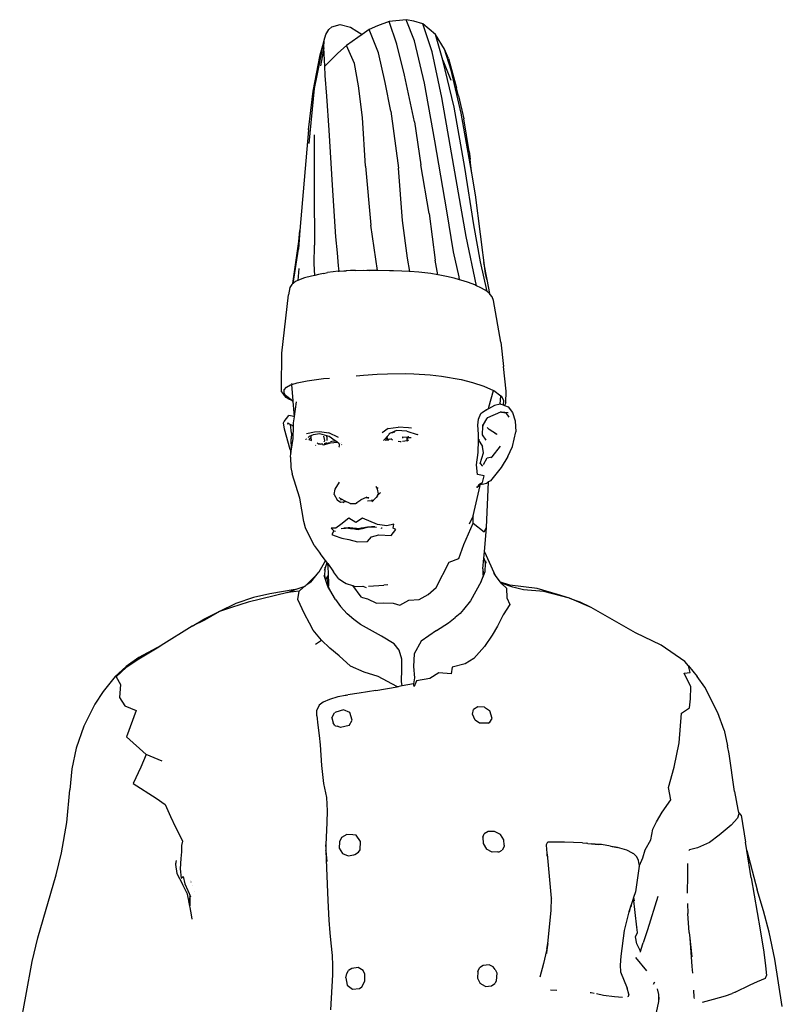
# Model space of a CAD drawing. Units: inches. Extents: x 36 to 135, y -74 to 46.
# Drawn here: x 111 to 133, y 18 to 46 of the extents above; entities that cross this region are included whole.
import ezdxf

# ---------------------------------------------------------------- set-up
doc = ezdxf.new("R2010")
doc.units = ezdxf.units.IN
doc.header["$MEASUREMENT"] = 0
doc.layers.add('Edges', color=7, linetype='Continuous')

# ---------------------------------------------------------------- blocks, each defined once
blk = doc.blocks.new('chefr')
at = {"layer": 'Edges'}
for p, q in [((98.362, 45.857), (98.026, 45.728)), ((98.849, 45.908), (98.362, 45.857)), ((98.585, 45.207), (98.362, 45.857)), ((99.083, 45.3), (98.849, 45.908)), ((99.067, 45.87), (98.849, 45.908)), ((99.329, 45.785), (99.067, 45.87)), ((96.544, 45.484), (96.627, 45.63)), ((96.627, 45.63), (96.71, 45.705)), ((96.71, 45.705), (96.951, 45.765)), ((96.951, 45.765), (97.247, 45.689)), ((97.247, 45.689), (97.431, 45.579)), ((97.431, 45.579), (97.585, 45.487)), ((97.788, 45.623), (97.585, 45.487)), ((98.026, 45.728), (97.788, 45.623)), ((98.049, 44.959), (97.788, 45.623)), ((99.597, 44.982), (99.329, 45.785)), ((99.689, 45.481), (99.329, 45.785)), ((96.475, 45.232), (96.492, 45.316)), ((96.488, 45.099), (96.492, 45.316)), ((96.492, 45.316), (96.544, 45.484)), ((97.456, 45.4), (97.134, 45.167)), ((97.585, 45.487), (97.456, 45.4)), ((99.375, 44.086), (99.083, 45.3)), ((99.9, 44.748), (99.689, 45.481)), ((99.953, 45.06), (99.689, 45.481)), ((96.383, 44.894), (96.475, 45.23)), ((96.488, 45.099), (96.385, 44.581)), ((96.424, 44.971), (96.475, 45.23)), ((96.475, 45.23), (96.475, 45.232)), ((96.517, 44.569), (96.488, 45.099)), ((97.134, 45.167), (96.886, 44.95)), ((97.361, 44.646), (97.134, 45.167)), ((98.802, 44.31), (98.585, 45.207)), ((99.877, 43.677), (99.597, 44.982)), ((100.144, 44.453), (99.953, 45.06)), ((100.066, 44.792), (99.953, 45.06)), ((96.181, 43.857), (96.383, 44.894)), ((96.28, 44.253), (96.423, 44.97)), ((96.423, 44.97), (96.383, 44.894)), ((96.424, 44.971), (96.423, 44.97)), ((96.886, 44.95), (96.517, 44.569)), ((98.25, 44.101), (98.049, 44.959)), ((100.228, 43.391), (99.9, 44.748)), ((99.9, 44.748), (100.131, 44.166)), ((100.066, 44.792), (100.297, 43.954)), ((96.526, 44.307), (96.517, 44.569)), ((97.483, 44.008), (97.361, 44.646)), ((100.43, 43.218), (100.144, 44.453)), ((96.218, 43.929), (96.28, 44.253)), ((96.569, 43.713), (96.526, 44.307)), ((99.088, 42.971), (98.802, 44.31)), ((96.045, 42.742), (96.181, 43.857)), ((96.066, 42.347), (96.218, 43.929)), ((97.597, 43.097), (97.483, 44.008)), ((98.405, 43.277), (98.25, 44.101)), ((99.674, 42.425), (99.375, 44.086)), ((100.355, 43.721), (100.297, 43.954)), ((96.637, 42.73), (96.569, 43.713)), ((100.347, 40.933), (99.877, 43.677)), ((100.355, 43.721), (100.509, 43.062)), ((100.535, 41.66), (100.228, 43.391)), ((97.682, 41.704), (97.597, 43.097)), ((98.405, 43.277), (98.624, 41.641)), ((100.731, 41.494), (100.43, 43.218)), ((100.656, 42.124), (100.509, 43.062)), ((96.045, 42.742), (95.797, 39.848)), ((96.732, 41.155), (96.637, 42.73)), ((99.088, 42.971), (99.272, 41.742)), ((96.206, 42.602), (96.203, 40.992)), ((100.019, 40.413), (99.674, 42.425)), ((100.656, 42.124), (100.683, 41.898)), ((100.705, 41.712), (100.683, 41.898)), ((97.682, 41.704), (97.836, 40.008)), ((98.741, 40.136), (98.624, 41.641)), ((99.507, 40.34), (99.272, 41.742)), ((100.791, 40.016), (100.535, 41.66)), ((100.731, 41.494), (100.705, 41.712)), ((100.839, 40.873), (100.731, 41.494)), ((96.832, 39.668), (96.732, 41.155)), ((96.203, 40.992), (96.211, 39.428)), ((100.567, 39.678), (100.347, 40.933)), ((101.131, 38.619), (100.839, 40.873)), ((99.507, 40.34), (99.681, 39)), ((100.211, 39.239), (100.019, 40.413)), ((98.021, 38.705), (97.836, 40.008)), ((98.89, 39.061), (98.741, 40.136)), ((100.986, 38.95), (100.791, 40.016)), ((95.797, 39.848), (95.752, 39.316)), ((95.766, 39.536), (95.797, 39.848)), ((96.88, 39.206), (96.832, 39.668)), ((100.87, 38.265), (100.567, 39.678)), ((95.596, 38.326), (95.766, 39.536)), ((96.208, 38.891), (96.211, 39.428)), ((95.599, 38.329), (95.752, 39.316)), ((96.909, 38.834), (96.88, 39.206)), ((98.954, 38.675), (98.89, 39.061)), ((100.366, 38.524), (100.211, 39.239)), ((95.765, 38.763), (95.734, 38.416)), ((96.226, 38.562), (96.208, 38.891)), ((96.92, 38.681), (96.909, 38.834)), ((99.757, 38.58), (99.681, 39)), ((101.171, 38.102), (100.986, 38.95)), ((101.07, 38.932), (101.162, 38.445)), ((95.933, 38.488), (95.803, 38.445)), ((96.129, 38.539), (95.933, 38.488)), ((96.226, 38.562), (96.129, 38.539)), ((96.334, 38.588), (96.226, 38.562)), ((96.478, 38.616), (96.334, 38.588)), ((96.478, 38.616), (96.588, 38.64)), ((96.752, 38.664), (96.588, 38.64)), ((96.892, 38.68), (96.752, 38.664)), ((96.892, 38.68), (96.92, 38.681)), ((96.92, 38.681), (97.121, 38.688)), ((97.093, 38.685), (97.062, 38.684)), ((97.121, 38.688), (97.093, 38.685)), ((97.248, 38.703), (97.121, 38.688)), ((97.393, 38.705), (97.248, 38.703)), ((97.393, 38.705), (97.628, 38.708)), ((97.628, 38.708), (97.809, 38.702)), ((97.809, 38.702), (97.719, 38.7)), ((98.021, 38.705), (97.809, 38.702)), ((98.023, 38.705), (98.021, 38.705)), ((98.374, 38.697), (98.023, 38.705)), ((98.489, 38.691), (98.374, 38.697)), ((98.727, 38.686), (98.489, 38.691)), ((98.93, 38.677), (98.727, 38.686)), ((98.954, 38.675), (98.93, 38.677)), ((99.209, 38.655), (98.954, 38.675)), ((99.556, 38.613), (99.209, 38.655)), ((99.757, 38.58), (99.556, 38.613)), ((99.814, 38.571), (99.757, 38.58)), ((100.002, 38.533), (99.814, 38.571)), ((100.225, 38.48), (100.002, 38.533)), ((100.381, 38.437), (100.225, 38.48)), ((100.381, 38.437), (100.366, 38.524)), ((101.162, 38.445), (101.131, 38.619)), ((95.51, 38.215), (95.465, 37.999)), ((95.562, 38.296), (95.51, 38.215)), ((95.596, 38.326), (95.562, 38.296)), ((95.599, 38.329), (95.596, 38.326)), ((95.596, 38.323), (95.596, 38.326)), ((95.622, 38.349), (95.599, 38.329)), ((95.599, 38.325), (95.599, 38.329)), ((95.672, 38.386), (95.622, 38.349)), ((95.69, 38.397), (95.672, 38.386)), ((95.734, 38.416), (95.69, 38.397)), ((95.803, 38.445), (95.734, 38.416)), ((100.489, 38.407), (100.381, 38.437)), ((100.641, 38.357), (100.489, 38.407)), ((100.819, 38.289), (100.641, 38.357)), ((100.87, 38.265), (100.819, 38.289)), ((100.997, 38.205), (100.87, 38.265)), ((101.114, 38.138), (100.997, 38.205)), ((101.162, 38.445), (101.238, 38.038)), ((95.276, 36.327), (95.465, 37.999)), ((101.161, 38.111), (101.114, 38.138)), ((101.171, 38.102), (101.161, 38.111)), ((101.238, 38.038), (101.171, 38.102)), ((101.26, 38.017), (101.238, 38.038)), ((101.314, 37.948), (101.26, 38.017)), ((101.358, 37.838), (101.314, 37.948)), ((101.57, 36.644), (101.358, 37.838)), ((101.57, 36.644), (101.648, 35.945)), ((95.265, 35.327), (95.276, 36.327)), ((101.717, 35.232), (101.648, 35.945)), ((97.412, 35.68), (97.627, 35.695)), ((97.627, 35.695), (98.02, 35.719)), ((98.02, 35.719), (98.311, 35.733)), ((98.311, 35.733), (98.843, 35.743)), ((98.843, 35.743), (99.064, 35.737)), ((99.064, 35.737), (99.538, 35.707)), ((99.538, 35.707), (99.859, 35.669)), ((99.859, 35.669), (100.424, 35.57)), ((95.407, 35.349), (95.531, 35.419)), ((95.531, 35.419), (95.568, 35.43)), ((95.567, 35.447), (95.566, 35.46)), ((95.568, 35.43), (95.717, 35.475)), ((95.604, 34.962), (95.568, 35.43)), ((95.717, 35.475), (96.008, 35.535)), ((96.008, 35.535), (96.478, 35.595)), ((96.478, 35.595), (96.649, 35.613)), ((100.424, 35.57), (100.751, 35.486)), ((100.751, 35.486), (101.075, 35.381)), ((101.075, 35.381), (101.352, 35.258)), ((95.272, 35.229), (95.265, 35.327)), ((95.313, 35.168), (95.272, 35.229)), ((95.35, 35.112), (95.313, 35.168)), ((95.34, 35.275), (95.407, 35.349)), ((95.34, 35.185), (95.34, 35.275)), ((95.382, 35.109), (95.34, 35.185)), ((95.405, 35.058), (95.35, 35.112)), ((95.544, 34.986), (95.382, 35.109)), ((101.227, 34.777), (101.352, 35.258)), ((101.352, 35.258), (101.366, 35.251)), ((101.366, 35.251), (101.57, 35.104)), ((101.552, 34.862), (101.57, 35.104)), ((101.57, 35.104), (101.586, 35.093)), ((101.586, 35.093), (101.645, 34.963)), ((101.708, 34.896), (101.717, 35.232)), ((95.477, 35.005), (95.405, 35.058)), ((95.563, 34.963), (95.477, 35.005)), ((95.604, 34.962), (95.544, 34.986)), ((95.563, 34.963), (95.583, 34.951)), ((95.606, 34.943), (95.583, 34.951)), ((95.606, 34.943), (95.604, 34.962)), ((95.64, 34.508), (95.606, 34.943)), ((95.64, 34.508), (95.695, 34.927)), ((101.389, 34.827), (101.214, 34.729)), ((101.552, 34.862), (101.389, 34.827)), ((101.568, 34.865), (101.552, 34.862)), ((101.568, 34.865), (101.637, 34.839)), ((101.645, 34.963), (101.637, 34.839)), ((101.637, 34.839), (101.676, 34.824)), ((101.708, 34.896), (101.676, 34.824)), ((101.676, 34.824), (101.781, 34.783)), ((95.343, 34.367), (95.474, 34.536)), ((95.625, 34.505), (95.474, 34.536)), ((100.928, 34.434), (100.993, 34.594)), ((100.993, 34.594), (101.041, 34.635)), ((101.041, 34.635), (101.116, 34.683)), ((101.116, 34.683), (101.153, 34.71)), ((101.151, 34.694), (101.116, 34.683)), ((101.132, 34.684), (101.116, 34.683)), ((101.167, 34.703), (101.151, 34.694)), ((101.153, 34.71), (101.167, 34.703)), ((101.153, 34.71), (101.171, 34.705)), ((101.171, 34.705), (101.167, 34.703)), ((101.214, 34.729), (101.171, 34.705)), ((101.194, 34.479), (101.57, 34.637)), ((101.214, 34.729), (101.227, 34.777)), ((101.59, 34.635), (101.57, 34.637)), ((101.59, 34.635), (101.712, 34.614)), ((101.781, 34.615), (101.59, 34.635)), ((101.712, 34.614), (101.8, 34.485)), ((101.781, 34.783), (101.906, 34.618)), ((101.906, 34.618), (101.981, 34.383)), ((95.325, 34.324), (95.343, 34.367)), ((95.351, 34.144), (95.325, 34.324)), ((95.432, 34.293), (95.471, 34.304)), ((95.438, 34.321), (95.459, 34.32)), ((95.438, 34.321), (95.471, 34.304)), ((95.46, 34.322), (95.459, 34.32)), ((95.46, 34.322), (95.462, 34.32)), ((95.471, 34.304), (95.485, 34.308)), ((95.471, 34.304), (95.523, 34.279)), ((95.522, 34.288), (95.523, 34.279)), ((95.523, 34.279), (95.613, 34.234)), ((95.551, 34.032), (95.523, 34.279)), ((95.6, 33.876), (95.613, 34.234)), ((95.613, 34.234), (95.616, 34.327)), ((95.616, 34.327), (95.638, 34.497)), ((95.638, 34.497), (95.625, 34.505)), ((95.638, 34.497), (95.64, 34.508)), ((100.906, 34.255), (100.928, 34.434)), ((100.928, 34.003), (100.906, 34.255)), ((101.043, 33.978), (101.048, 34.233)), ((101.055, 34.276), (101.048, 34.233)), ((101.055, 34.276), (101.048, 34.265)), ((101.048, 34.233), (101.048, 34.265)), ((101.16, 34.441), (101.055, 34.276)), ((101.194, 34.479), (101.16, 34.441)), ((101.181, 34.475), (101.16, 34.441)), ((101.981, 34.383), (101.995, 34.064)), ((95.514, 33.562), (95.351, 34.144)), ((95.551, 34.032), (95.55, 33.862)), ((95.986, 34.016), (96.214, 34.067)), ((96.111, 33.952), (96.08, 33.939)), ((96.181, 33.983), (96.111, 33.952)), ((96.111, 33.952), (96.113, 33.908)), ((96.365, 34.005), (96.181, 33.983)), ((96.214, 34.067), (96.364, 34.079)), ((96.364, 34.079), (96.632, 34.04)), ((96.572, 33.948), (96.365, 34.005)), ((96.516, 33.818), (96.482, 33.947)), ((96.574, 33.933), (96.572, 33.948)), ((96.633, 33.931), (96.572, 33.948)), ((96.903, 33.902), (96.632, 34.04)), ((98.332, 34.158), (98.157, 34.04)), ((98.39, 34.026), (98.301, 33.929)), ((98.332, 34.158), (98.618, 34.204)), ((98.39, 34.026), (98.347, 34.008)), ((98.445, 34.049), (98.39, 34.026)), ((98.508, 34.076), (98.445, 34.049)), ((98.445, 34.049), (98.446, 34.028)), ((98.508, 34.076), (98.49, 34.038)), ((98.585, 34.108), (98.508, 34.076)), ((98.525, 34.106), (98.525, 34.105)), ((98.872, 34.088), (98.585, 34.108)), ((98.916, 34.183), (98.618, 34.204)), ((98.872, 34.088), (99.168, 33.992)), ((98.998, 34.173), (98.916, 34.183)), ((99.191, 33.985), (99.168, 33.992)), ((100.927, 33.828), (100.928, 34.003)), ((101.142, 33.826), (101.043, 33.978)), ((101.233, 34.13), (101.174, 34.193)), ((101.439, 34), (101.233, 34.13)), ((101.392, 34.034), (101.439, 34)), ((101.44, 34.005), (101.439, 34)), ((101.439, 34), (101.447, 33.995)), ((101.906, 33.645), (101.995, 34.064)), ((95.556, 33.572), (95.55, 33.862)), ((95.556, 33.572), (95.6, 33.876)), ((95.955, 33.842), (95.954, 33.845)), ((95.966, 33.848), (95.965, 33.853)), ((95.981, 33.866), (95.981, 33.855)), ((95.987, 33.858), (95.995, 33.868)), ((95.996, 33.866), (95.987, 33.858)), ((96.066, 33.932), (96.035, 33.903)), ((96.103, 33.899), (96.049, 33.846)), ((96.049, 33.846), (96.115, 33.824)), ((96.08, 33.939), (96.066, 33.932)), ((96.114, 33.905), (96.119, 33.816)), ((96.119, 33.816), (96.126, 33.805)), ((96.243, 33.681), (96.25, 33.678)), ((96.256, 33.679), (96.25, 33.678)), ((96.288, 33.751), (96.347, 33.714)), ((96.381, 33.713), (96.346, 33.721)), ((96.381, 33.713), (96.362, 33.714)), ((96.381, 33.713), (96.408, 33.718)), ((96.408, 33.718), (96.451, 33.726)), ((96.46, 33.689), (96.446, 33.688)), ((96.46, 33.689), (96.501, 33.702)), ((96.49, 33.733), (96.547, 33.744)), ((96.496, 33.784), (96.516, 33.818)), ((96.504, 33.703), (96.51, 33.705)), ((96.51, 33.705), (96.674, 33.755)), ((96.547, 33.744), (96.55, 33.747)), ((96.547, 33.744), (96.55, 33.745)), ((96.55, 33.747), (96.56, 33.773)), ((96.55, 33.745), (96.654, 33.765)), ((96.576, 33.908), (96.574, 33.933)), ((96.579, 33.888), (96.576, 33.908)), ((96.577, 33.818), (96.584, 33.838)), ((96.58, 33.869), (96.579, 33.888)), ((96.584, 33.838), (96.58, 33.869)), ((96.813, 33.81), (96.633, 33.931)), ((96.709, 33.789), (96.672, 33.778)), ((96.674, 33.755), (96.869, 33.768)), ((96.82, 33.801), (96.709, 33.789)), ((96.82, 33.804), (96.813, 33.81)), ((96.82, 33.801), (96.82, 33.804)), ((96.824, 33.802), (96.82, 33.804)), ((96.824, 33.802), (96.82, 33.801)), ((96.869, 33.768), (96.824, 33.802)), ((96.919, 33.73), (96.869, 33.768)), ((96.938, 33.677), (96.916, 33.669)), ((96.927, 33.698), (96.917, 33.697)), ((96.918, 33.704), (96.928, 33.705)), ((96.923, 33.734), (96.919, 33.73)), ((96.919, 33.72), (96.932, 33.72)), ((96.928, 33.705), (96.927, 33.698)), ((96.927, 33.698), (96.944, 33.701)), ((96.931, 33.72), (96.928, 33.705)), ((96.928, 33.705), (96.941, 33.707)), ((96.987, 33.763), (96.987, 33.762)), ((96.988, 33.714), (96.994, 33.715)), ((96.988, 33.709), (96.995, 33.71)), ((96.991, 33.695), (96.989, 33.694)), ((96.996, 33.702), (96.991, 33.695)), ((98.233, 33.854), (98.201, 33.819)), ((98.243, 33.865), (98.233, 33.854)), ((98.235, 33.85), (98.233, 33.854)), ((98.301, 33.929), (98.243, 33.865)), ((98.282, 33.868), (98.243, 33.865)), ((98.249, 33.832), (98.351, 33.834)), ((98.282, 33.868), (98.317, 33.866)), ((98.317, 33.866), (98.301, 33.929)), ((98.317, 33.866), (98.383, 33.86)), ((98.429, 33.85), (98.383, 33.86)), ((98.412, 33.875), (98.41, 33.871)), ((98.41, 33.871), (98.454, 33.84)), ((98.454, 33.84), (98.459, 33.837)), ((98.672, 33.776), (98.618, 33.786)), ((98.706, 33.781), (98.672, 33.776)), ((98.873, 33.809), (98.741, 33.787)), ((98.753, 33.887), (98.757, 33.92)), ((98.757, 33.92), (98.884, 33.91)), ((98.856, 33.83), (98.877, 33.847)), ((98.867, 33.875), (98.884, 33.91)), ((98.873, 33.809), (98.912, 33.833)), ((98.877, 33.847), (98.902, 33.908)), ((98.884, 33.91), (98.902, 33.908)), ((98.902, 33.908), (98.916, 33.942)), ((98.902, 33.908), (98.989, 33.901)), ((100.915, 33.47), (100.927, 33.828)), ((100.927, 33.828), (100.947, 33.798)), ((100.947, 33.798), (100.946, 33.855)), ((100.947, 33.798), (101.016, 33.69)), ((101.016, 33.69), (101.039, 33.645)), ((95.514, 33.562), (95.539, 33.457)), ((95.523, 33.343), (95.539, 33.457)), ((95.539, 33.457), (95.556, 33.572)), ((96.922, 33.632), (96.913, 33.622)), ((96.914, 33.637), (96.929, 33.651)), ((100.868, 33.119), (100.915, 33.47)), ((100.971, 33.157), (101.069, 33.464)), ((101.069, 33.464), (101.039, 33.645)), ((101.321, 33.353), (101.553, 33.652)), ((101.768, 33.356), (101.906, 33.645)), ((95.523, 33.343), (95.534, 33.043)), ((100.897, 32.845), (100.868, 33.119)), ((100.971, 33.157), (101.038, 33.08)), ((101.066, 33.13), (101.178, 33.316)), ((101.178, 33.316), (101.321, 33.353)), ((101.297, 33.333), (101.286, 33.324)), ((101.297, 33.333), (101.296, 33.327)), ((101.298, 33.334), (101.297, 33.333)), ((101.768, 33.356), (101.581, 33.041)), ((95.534, 33.043), (95.576, 32.863)), ((95.797, 32.16), (95.576, 32.863)), ((101.088, 32.8), (100.897, 32.845)), ((101.581, 33.041), (101.271, 32.662)), ((96.805, 32.42), (96.936, 32.619)), ((100.94, 32.538), (100.882, 32.468)), ((100.93, 32.548), (100.964, 32.569)), ((100.94, 32.538), (100.93, 32.548)), ((101.029, 32.562), (100.94, 32.538)), ((100.964, 32.569), (101.038, 32.616)), ((100.964, 32.569), (100.978, 32.568)), ((101.029, 32.562), (101.165, 32.595)), ((101.038, 32.616), (101.088, 32.8)), ((101.157, 31.314), (101.216, 32.627)), ((101.216, 32.627), (101.165, 32.595)), ((101.271, 32.662), (101.216, 32.627)), ((96.777, 32.264), (96.805, 32.42)), ((96.777, 32.264), (96.865, 32.114)), ((98.02, 32.445), (97.983, 32.492)), ((97.983, 32.492), (97.985, 32.479)), ((98.043, 32.445), (98.019, 32.444)), ((98.025, 32.42), (98.02, 32.445)), ((98.025, 32.42), (98.038, 32.422)), ((98.026, 32.416), (98.025, 32.42)), ((98.03, 32.417), (98.026, 32.416)), ((98.056, 32.29), (98.026, 32.416)), ((98.029, 32.234), (98.044, 32.262)), ((98.047, 32.253), (98.029, 32.234)), ((98.037, 32.418), (98.03, 32.417)), ((98.044, 32.262), (98.056, 32.29)), ((98.047, 32.253), (98.044, 32.262)), ((98.096, 32.303), (98.047, 32.253)), ((98.096, 32.303), (98.092, 32.303)), ((98.111, 32.319), (98.096, 32.303)), ((100.771, 31.656), (100.975, 32.521)), ((100.975, 32.521), (100.882, 32.468)), ((100.882, 32.468), (100.895, 32.502)), ((95.91, 31.491), (95.797, 32.16)), ((96.865, 32.114), (96.96, 32.043)), ((96.995, 32.137), (96.928, 32.175)), ((96.975, 32.117), (96.958, 32.101)), ((96.96, 32.043), (97.029, 32.053)), ((96.98, 32.122), (96.975, 32.117)), ((96.975, 32.117), (96.979, 32.111)), ((96.995, 32.137), (96.98, 32.122)), ((96.986, 32.114), (96.98, 32.122)), ((96.983, 32.113), (96.98, 32.122)), ((97.098, 32.079), (96.995, 32.137)), ((97.029, 32.053), (97.108, 32.064)), ((97.029, 32.053), (97.056, 32.026)), ((97.236, 32.007), (97.098, 32.079)), ((97.236, 32.007), (97.391, 32.01)), ((97.391, 32.01), (97.438, 32.033)), ((97.425, 32.033), (97.438, 32.033)), ((97.438, 32.033), (97.452, 32.051)), ((97.455, 32.051), (97.438, 32.033)), ((97.455, 32.051), (97.456, 32.053)), ((97.456, 32.053), (97.545, 32.112)), ((97.699, 32.185), (97.545, 32.112)), ((97.721, 32.196), (97.699, 32.185)), ((97.699, 32.185), (97.746, 32.173)), ((97.746, 32.173), (97.742, 32.159)), ((97.742, 32.083), (97.846, 32.094)), ((97.75, 32.188), (97.746, 32.173)), ((97.746, 32.173), (97.776, 32.166)), ((97.776, 32.166), (97.77, 32.182)), ((97.906, 32.103), (97.846, 32.094)), ((97.866, 32.065), (97.906, 32.103)), ((97.906, 32.103), (97.963, 32.159)), ((98.024, 32.223), (97.963, 32.159)), ((97.976, 32.177), (97.982, 32.185)), ((98.028, 32.232), (97.982, 32.185)), ((98.024, 32.223), (98.028, 32.232)), ((98.028, 32.232), (98.029, 32.234)), ((95.955, 31.307), (95.91, 31.491)), ((96.971, 31.405), (96.831, 31.299)), ((97.206, 31.587), (96.971, 31.405)), ((97.403, 31.461), (97.206, 31.587)), ((97.593, 31.59), (97.403, 31.461)), ((98.029, 31.4), (97.593, 31.59)), ((98.297, 31.369), (98.029, 31.4)), ((98.491, 31.415), (98.297, 31.369)), ((98.477, 31.297), (98.491, 31.415)), ((100.505, 30.828), (100.77, 31.439)), ((100.771, 31.656), (100.657, 31.411)), ((100.77, 31.439), (100.771, 31.656)), ((100.77, 31.439), (101.089, 31.193)), ((96.207, 30.801), (95.955, 31.307)), ((96.696, 31.299), (96.775, 31.22)), ((96.831, 31.299), (96.696, 31.299)), ((96.775, 31.22), (96.714, 31.117)), ((96.714, 31.117), (96.776, 31.093)), ((96.775, 31.22), (96.823, 31.217)), ((96.985, 31.292), (97.09, 31.303)), ((97.064, 31.291), (97.051, 31.294)), ((97.068, 31.293), (97.064, 31.291)), ((97.064, 31.291), (97.067, 31.291)), ((97.067, 31.291), (97.068, 31.293)), ((97.072, 31.295), (97.068, 31.293)), ((97.072, 31.295), (97.09, 31.303)), ((97.094, 31.296), (97.072, 31.295)), ((97.091, 31.304), (97.09, 31.303)), ((97.091, 31.304), (97.097, 31.304)), ((97.094, 31.296), (97.092, 31.291)), ((97.097, 31.304), (97.094, 31.296)), ((97.1, 31.296), (97.094, 31.296)), ((97.097, 31.304), (97.184, 31.314)), ((97.098, 31.291), (97.1, 31.296)), ((97.189, 31.301), (97.1, 31.296)), ((97.1, 31.296), (97.102, 31.3)), ((97.184, 31.314), (97.204, 31.316)), ((97.184, 31.314), (97.212, 31.298)), ((97.189, 31.301), (97.212, 31.298)), ((97.204, 31.316), (97.231, 31.319)), ((97.219, 31.303), (97.204, 31.316)), ((97.212, 31.298), (97.247, 31.294)), ((97.231, 31.319), (97.305, 31.309)), ((97.247, 31.294), (97.264, 31.295)), ((97.247, 31.294), (97.266, 31.292)), ((97.264, 31.295), (97.286, 31.296)), ((97.266, 31.292), (97.264, 31.295)), ((97.266, 31.292), (97.285, 31.29)), ((97.285, 31.29), (97.286, 31.296)), ((97.285, 31.29), (97.291, 31.289)), ((97.286, 31.296), (97.292, 31.296)), ((97.291, 31.289), (97.292, 31.296)), ((97.291, 31.289), (97.368, 31.28)), ((97.292, 31.296), (97.308, 31.296)), ((97.308, 31.296), (97.305, 31.309)), ((97.305, 31.309), (97.31, 31.308)), ((97.31, 31.308), (97.308, 31.296)), ((97.31, 31.308), (97.317, 31.307)), ((97.317, 31.307), (97.32, 31.293)), ((97.317, 31.307), (97.405, 31.296)), ((97.32, 31.293), (97.368, 31.28)), ((97.368, 31.28), (97.407, 31.275)), ((97.407, 31.275), (97.405, 31.296)), ((97.405, 31.296), (97.414, 31.294)), ((97.407, 31.275), (97.413, 31.274)), ((97.414, 31.294), (97.413, 31.274)), ((97.413, 31.274), (97.425, 31.273)), ((97.414, 31.294), (97.425, 31.273)), ((97.42, 31.294), (97.414, 31.294)), ((97.42, 31.294), (97.421, 31.29)), ((97.42, 31.294), (97.471, 31.287)), ((97.421, 31.29), (97.425, 31.273)), ((97.433, 31.272), (97.421, 31.29)), ((97.425, 31.273), (97.433, 31.272)), ((97.433, 31.272), (97.437, 31.271)), ((97.437, 31.271), (97.56, 31.293)), ((97.437, 31.271), (97.491, 31.265)), ((97.471, 31.287), (97.557, 31.305)), ((97.592, 31.289), (97.491, 31.265)), ((97.56, 31.293), (97.557, 31.305)), ((97.557, 31.305), (97.56, 31.305)), ((97.56, 31.305), (97.571, 31.308)), ((97.56, 31.305), (97.56, 31.293)), ((97.571, 31.308), (97.735, 31.342)), ((97.571, 31.308), (97.575, 31.288)), ((97.575, 31.288), (97.592, 31.289)), ((97.592, 31.289), (97.74, 31.324)), ((97.592, 31.289), (97.592, 31.29)), ((97.746, 31.332), (97.735, 31.342)), ((97.735, 31.342), (97.834, 31.34)), ((97.835, 31.331), (97.74, 31.324)), ((97.834, 31.34), (97.835, 31.331)), ((97.834, 31.34), (97.836, 31.34)), ((97.836, 31.331), (97.835, 31.331)), ((97.836, 31.34), (97.836, 31.331)), ((97.836, 31.34), (97.838, 31.34)), ((97.839, 31.331), (97.836, 31.331)), ((97.838, 31.34), (97.839, 31.331)), ((97.838, 31.34), (97.935, 31.339)), ((97.857, 31.333), (97.839, 31.331)), ((97.949, 31.337), (97.857, 31.333)), ((97.935, 31.339), (97.949, 31.337)), ((97.949, 31.337), (97.994, 31.329)), ((98.123, 31.308), (98.154, 31.303)), ((98.16, 31.303), (98.154, 31.303)), ((98.413, 31.086), (98.549, 31.259)), ((98.549, 31.259), (98.477, 31.297)), ((101.089, 31.193), (101.157, 31.314)), ((101.094, 30.621), (101.157, 31.314)), ((96.776, 31.093), (97.001, 31.013)), ((97.001, 31.013), (97.205, 30.971)), ((97.205, 30.971), (97.447, 30.903)), ((97.447, 30.903), (97.74, 30.915)), ((97.74, 30.915), (97.857, 31.047)), ((97.857, 31.047), (98.064, 31.108)), ((98.064, 31.108), (98.413, 31.086)), ((96.207, 30.801), (96.382, 30.57)), ((96.535, 30.37), (96.382, 30.57)), ((100.36, 30.429), (100.505, 30.828)), ((101.078, 30.434), (101.094, 30.621)), ((101.094, 30.621), (101.365, 30.022)), ((96.535, 30.37), (96.344, 30.038)), ((96.512, 30.116), (96.581, 30.309)), ((96.581, 30.309), (96.535, 30.37)), ((96.592, 30.295), (96.581, 30.309)), ((96.592, 30.295), (96.606, 30.028)), ((96.599, 30.286), (96.592, 30.295)), ((96.599, 30.286), (96.757, 30.049)), ((99.709, 29.596), (100.086, 30.319)), ((100.086, 30.319), (100.36, 30.429)), ((101.051, 30.135), (101.078, 30.434)), ((101.078, 30.434), (101.13, 30.285)), ((101.116, 30.058), (101.13, 30.285)), ((101.13, 30.285), (101.135, 30.364)), ((101.147, 30.301), (101.135, 30.364)), ((96.295, 29.978), (96.344, 30.038)), ((96.344, 30.038), (96.356, 30.054)), ((96.505, 30.097), (96.512, 30.116)), ((96.512, 30.116), (96.507, 29.938)), ((96.514, 30.181), (96.512, 30.116)), ((96.606, 30.028), (96.609, 29.928)), ((96.906, 29.855), (96.757, 30.049)), ((101.05, 30.108), (101.048, 29.974)), ((101.051, 30.135), (101.05, 30.108)), ((101.05, 30.108), (101.064, 30.027)), ((101.064, 30.027), (101.084, 29.977)), ((101.084, 29.977), (101.116, 30.058)), ((101.436, 29.913), (101.365, 30.022)), ((101.365, 30.022), (101.378, 29.994)), ((101.436, 29.913), (101.378, 29.994)), ((95.981, 29.663), (96.295, 29.978)), ((96.108, 29.748), (95.981, 29.663)), ((96.108, 29.748), (96.295, 29.978)), ((96.54, 29.794), (96.489, 29.938)), ((96.507, 29.938), (96.534, 29.818)), ((96.534, 29.818), (96.609, 29.928)), ((96.534, 29.818), (96.535, 29.816)), ((96.535, 29.816), (96.578, 29.864)), ((96.535, 29.816), (96.54, 29.794)), ((96.581, 29.678), (96.54, 29.794)), ((96.569, 29.847), (96.578, 29.864)), ((96.578, 29.864), (96.609, 29.924)), ((96.581, 29.678), (96.599, 29.746)), ((96.592, 29.656), (96.599, 29.746)), ((96.599, 29.746), (96.61, 29.891)), ((96.599, 29.746), (96.613, 29.8)), ((96.609, 29.705), (96.6, 29.637)), ((96.609, 29.928), (96.609, 29.924)), ((96.609, 29.924), (96.61, 29.891)), ((96.614, 29.746), (96.609, 29.705)), ((96.609, 29.705), (96.615, 29.705)), ((96.61, 29.891), (96.613, 29.8)), ((96.613, 29.8), (96.614, 29.746)), ((96.614, 29.746), (96.615, 29.705)), ((96.615, 29.705), (96.617, 29.634)), ((96.906, 29.855), (97.033, 29.768)), ((97.033, 29.768), (97.127, 29.714)), ((97.127, 29.714), (97.31, 29.652)), ((101.003, 29.767), (100.692, 29.214)), ((101.003, 29.767), (101.057, 29.906)), ((101.048, 29.974), (101.057, 29.906)), ((101.057, 29.906), (101.084, 29.977)), ((101.555, 29.749), (101.436, 29.913)), ((101.824, 29.665), (101.555, 29.749)), ((101.574, 29.721), (101.555, 29.749)), ((101.911, 29.607), (101.574, 29.721)), ((101.593, 29.696), (101.574, 29.721)), ((95.448, 29.455), (94.307, 29.17)), ((95.665, 29.535), (94.931, 29.409)), ((95.448, 29.455), (95.665, 29.535)), ((95.771, 29.491), (95.448, 29.455)), ((95.665, 29.535), (95.943, 29.637)), ((95.735, 29.251), (95.771, 29.491)), ((95.771, 29.491), (95.886, 29.598)), ((95.943, 29.637), (95.886, 29.598)), ((95.981, 29.663), (95.943, 29.637)), ((96.582, 29.677), (96.581, 29.678)), ((96.582, 29.677), (96.592, 29.656)), ((96.591, 29.65), (96.582, 29.677)), ((96.591, 29.65), (96.592, 29.656)), ((96.599, 29.628), (96.591, 29.65)), ((96.592, 29.656), (96.6, 29.637)), ((96.6, 29.637), (96.599, 29.628)), ((96.608, 29.602), (96.599, 29.628)), ((96.6, 29.637), (96.653, 29.526)), ((96.653, 29.526), (96.608, 29.602)), ((96.816, 29.246), (96.653, 29.526)), ((97.31, 29.652), (97.544, 29.327)), ((97.31, 29.652), (97.379, 29.628)), ((97.379, 29.628), (97.606, 29.629)), ((97.606, 29.629), (97.695, 29.595)), ((97.767, 29.636), (98.207, 29.661)), ((98.325, 29.669), (98.207, 29.661)), ((99.481, 29.389), (99.709, 29.596)), ((101.593, 29.696), (101.731, 29.575)), ((101.598, 29.689), (101.593, 29.696)), ((101.731, 29.575), (101.74, 29.301)), ((102.606, 29.569), (101.824, 29.665)), ((102.214, 29.525), (101.911, 29.607)), ((102.803, 29.478), (102.214, 29.525)), ((103.197, 29.392), (102.606, 29.569)), ((103.54, 29.286), (102.803, 29.478)), ((94.307, 29.17), (93.832, 29.024)), ((94.468, 29.303), (93.956, 29.133)), ((94.931, 29.409), (94.468, 29.303)), ((95.929, 28.834), (95.735, 29.251)), ((96.816, 29.246), (96.964, 29.047)), ((97.544, 29.327), (97.592, 29.309)), ((97.592, 29.309), (97.742, 29.265)), ((97.742, 29.265), (97.997, 29.143)), ((97.997, 29.143), (98.208, 29.153)), ((98.208, 29.153), (98.478, 29.141)), ((98.478, 29.141), (98.662, 29.083)), ((98.662, 29.083), (98.928, 29.231)), ((98.928, 29.231), (99.223, 29.247)), ((99.223, 29.247), (99.481, 29.389)), ((100.692, 29.214), (100.497, 28.965)), ((101.74, 29.301), (101.824, 29.108)), ((103.54, 29.286), (103.197, 29.392)), ((104.163, 29.022), (103.54, 29.286)), ((103.54, 29.286), (103.827, 29.183)), ((104.163, 29.022), (103.827, 29.183)), ((93.483, 28.902), (93.004, 28.67)), ((93.483, 28.902), (93.054, 28.655)), ((93.956, 29.133), (93.483, 28.902)), ((93.832, 29.024), (93.483, 28.902)), ((97.158, 28.836), (96.964, 29.047)), ((100.497, 28.965), (100.401, 28.843)), ((101.824, 29.108), (101.634, 28.806)), ((105.43, 28.292), (104.163, 29.022)), ((92.705, 28.487), (93.004, 28.67)), ((93.054, 28.655), (92.705, 28.487)), ((96.068, 28.574), (95.929, 28.834)), ((96.178, 28.369), (96.068, 28.574)), ((97.343, 28.675), (97.158, 28.836)), ((97.54, 28.53), (97.343, 28.675)), ((99.722, 28.356), (100.062, 28.58)), ((100.062, 28.58), (100.255, 28.732)), ((100.401, 28.843), (100.255, 28.732)), ((101.634, 28.806), (101.472, 28.48)), ((92.705, 28.487), (91.815, 27.928)), ((96.412, 28.082), (96.178, 28.369)), ((98.136, 28.193), (97.54, 28.53)), ((99.722, 28.356), (99.278, 28.048)), ((101.472, 28.48), (101.315, 28.227)), ((106.175, 27.934), (105.43, 28.292)), ((96.248, 27.963), (96.412, 28.082)), ((96.652, 27.855), (96.412, 28.082)), ((98.502, 27.972), (98.136, 28.193)), ((99.278, 28.048), (99.075, 27.691)), ((101.315, 28.227), (101.1, 27.896)), ((91.815, 27.928), (91.172, 27.588)), ((91.745, 27.884), (91.172, 27.532)), ((91.815, 27.928), (91.745, 27.884)), ((96.926, 27.635), (96.652, 27.855)), ((98.651, 27.796), (98.502, 27.972)), ((98.726, 27.54), (98.651, 27.796)), ((101.1, 27.896), (100.796, 27.559)), ((106.852, 27.467), (106.175, 27.934)), ((91.172, 27.588), (90.809, 27.323)), ((91.172, 27.532), (90.81, 27.299)), ((97.248, 27.338), (96.926, 27.635)), ((98.725, 27.253), (98.726, 27.54)), ((99.075, 27.691), (99.063, 27.329)), ((100.796, 27.559), (100.546, 27.399)), ((106.957, 27.34), (106.852, 27.467)), ((90.809, 27.323), (90.489, 27.034)), ((90.81, 27.299), (90.521, 27.03)), ((97.643, 27.163), (97.248, 27.338)), ((98.041, 27.04), (97.643, 27.163)), ((98.715, 26.894), (98.725, 27.253)), ((99.063, 27.329), (99.085, 27.003)), ((100.174, 27.305), (100.138, 27.115)), ((100.546, 27.399), (100.174, 27.305)), ((107, 27.152), (106.957, 27.34)), ((106.957, 27.34), (107.201, 27.035)), ((90.489, 27.034), (90.15, 26.61)), ((90.489, 27.034), (90.521, 27.03)), ((90.521, 27.03), (90.647, 26.811)), ((98.578, 26.75), (98.041, 27.04)), ((98.729, 26.767), (98.715, 26.894)), ((99.085, 27.003), (99.055, 26.831)), ((99.144, 26.917), (99.08, 26.753)), ((99.524, 26.98), (99.144, 26.917)), ((99.786, 27.143), (99.524, 26.98)), ((100.138, 27.115), (99.786, 27.143)), ((106.83, 27.129), (107, 27.152)), ((107.022, 26.738), (106.83, 27.129)), ((107.428, 26.733), (107.201, 27.035)), ((90.15, 26.61), (89.91, 26.245)), ((90.647, 26.811), (90.617, 26.435)), ((97.976, 26.633), (97.502, 26.558)), ((97.976, 26.633), (98.594, 26.741)), ((98.603, 26.742), (98.578, 26.75)), ((98.603, 26.742), (98.594, 26.741)), ((98.729, 26.767), (98.603, 26.742)), ((98.628, 26.734), (98.609, 26.741)), ((99.055, 26.831), (98.729, 26.767)), ((99.08, 26.753), (99.055, 26.831)), ((107.018, 26.397), (107.022, 26.738)), ((107.801, 25.998), (107.428, 26.733)), ((90.617, 26.435), (90.771, 26.194)), ((96.643, 26.379), (96.461, 26.301)), ((96.887, 26.449), (96.643, 26.379)), ((97.102, 26.495), (96.887, 26.449)), ((97.113, 26.497), (97.102, 26.495)), ((97.121, 26.499), (97.113, 26.497)), ((97.121, 26.499), (97.175, 26.51)), ((97.502, 26.558), (97.175, 26.51)), ((106.989, 26.133), (107.018, 26.397)), ((89.91, 26.245), (89.587, 25.615)), ((90.771, 26.194), (91.095, 26.058)), ((91.095, 26.058), (90.814, 25.308)), ((96.278, 25.907), (96.284, 26.069)), ((96.345, 26.216), (96.284, 26.069)), ((96.461, 26.301), (96.345, 26.216)), ((96.43, 26.273), (96.345, 26.216)), ((97.051, 26.083), (96.832, 26.014)), ((97.228, 26.006), (97.051, 26.083)), ((100.758, 25.956), (100.781, 26.086)), ((100.908, 26.167), (100.781, 26.086)), ((101.096, 26.157), (100.908, 26.167)), ((101.096, 26.157), (101.243, 26.058)), ((101.25, 26.049), (101.243, 26.058)), ((101.316, 25.833), (101.25, 26.049)), ((106.758, 25.981), (106.989, 26.133)), ((96.278, 25.907), (96.309, 25.635)), ((96.718, 25.847), (96.787, 25.994)), ((96.718, 25.847), (96.756, 25.703)), ((96.832, 26.014), (96.787, 25.994)), ((97.216, 25.631), (97.294, 25.785)), ((97.294, 25.785), (97.228, 26.006)), ((100.832, 25.782), (100.758, 25.956)), ((100.959, 25.701), (100.832, 25.782)), ((101.256, 25.729), (101.316, 25.833)), ((106.687, 25.134), (106.758, 25.981)), ((107.981, 25.496), (107.801, 25.998)), ((89.587, 25.615), (89.368, 24.977)), ((96.309, 25.635), (96.35, 25.346)), ((96.803, 25.632), (96.756, 25.703)), ((96.803, 25.632), (96.822, 25.622)), ((96.822, 25.622), (96.872, 25.607)), ((96.96, 25.575), (96.872, 25.607)), ((96.872, 25.607), (96.96, 25.581)), ((97.216, 25.631), (96.96, 25.575)), ((101.2, 25.694), (100.959, 25.701)), ((101.2, 25.694), (101.256, 25.729)), ((107.981, 25.496), (108.076, 25.042)), ((90.814, 25.308), (91.384, 24.798)), ((96.35, 25.346), (96.375, 25.076)), ((89.368, 24.977), (89.25, 24.381)), ((96.375, 25.076), (96.421, 24.482)), ((106.542, 24.431), (106.687, 25.134)), ((108.123, 24.812), (108.076, 25.042)), ((91.384, 24.798), (91.224, 24.437)), ((91.838, 24.609), (91.384, 24.798)), ((108.28, 23.73), (108.123, 24.812)), ((89.25, 24.381), (89.186, 23.78)), ((91.224, 24.437), (91.007, 23.965)), ((96.421, 24.482), (96.475, 23.962)), ((106.381, 23.849), (106.542, 24.431)), ((89.099, 22.839), (89.186, 23.78)), ((91.007, 23.965), (91.666, 23.539)), ((96.475, 23.962), (96.56, 23.559)), ((106.448, 23.497), (106.381, 23.849)), ((91.666, 23.539), (91.928, 23.357)), ((96.56, 23.559), (96.582, 23.182)), ((106.199, 23.138), (106.448, 23.497)), ((108.28, 23.73), (108.372, 23.212)), ((91.928, 23.357), (92.081, 23.016)), ((108.372, 23.212), (108.398, 23.088)), ((92.081, 23.016), (92.227, 22.709)), ((96.582, 23.182), (96.569, 22.846)), ((106.041, 22.861), (106.199, 23.138)), ((108.362, 22.97), (108.18, 22.762)), ((108.398, 23.088), (108.362, 22.97)), ((108.406, 23.11), (108.398, 23.088)), ((108.423, 23.11), (108.406, 23.11)), ((108.469, 23.054), (108.423, 23.11)), ((108.469, 23.054), (108.597, 22.281)), ((88.951, 21.973), (89.099, 22.839)), ((92.227, 22.709), (92.354, 22.454)), ((96.569, 22.846), (96.54, 22.199)), ((105.879, 22.341), (105.933, 22.654)), ((105.933, 22.654), (106.041, 22.861)), ((108.18, 22.762), (107.837, 22.48)), ((92.354, 22.454), (92.426, 22.311)), ((96.995, 22.412), (96.932, 22.292)), ((97.14, 22.498), (96.995, 22.412)), ((97.315, 22.493), (97.14, 22.498)), ((97.415, 22.476), (97.315, 22.493)), ((97.538, 22.295), (97.415, 22.476)), ((101.047, 22.419), (101.088, 22.515)), ((101.047, 22.419), (101.059, 22.237)), ((101.2, 22.58), (101.088, 22.515)), ((101.382, 22.582), (101.2, 22.58)), ((101.555, 22.497), (101.382, 22.582)), ((101.654, 22.342), (101.555, 22.497)), ((107.837, 22.48), (107.561, 22.264)), ((92.399, 22.182), (92.393, 22)), ((92.426, 22.311), (92.399, 22.182)), ((96.54, 22.199), (96.545, 22.036)), ((96.546, 22.1), (96.54, 22.199)), ((96.932, 22.292), (96.925, 22.103)), ((96.925, 22.103), (97.019, 21.951)), ((97.528, 22.055), (97.538, 22.295)), ((101.059, 22.237), (101.158, 22.078)), ((101.32, 21.989), (101.158, 22.078)), ((101.661, 22.15), (101.61, 22.045)), ((101.66, 22.189), (101.654, 22.342)), ((101.66, 22.189), (101.661, 22.15)), ((102.896, 22.263), (102.87, 22.201)), ((102.87, 22.201), (102.88, 22.071)), ((102.88, 22.071), (102.901, 21.872)), ((102.913, 22.279), (102.896, 22.263)), ((103.397, 22.282), (102.913, 22.279)), ((103.913, 22.255), (103.397, 22.282)), ((103.913, 22.255), (104.033, 22.246)), ((104.061, 22.242), (104.033, 22.246)), ((104.061, 22.242), (104.384, 22.212)), ((104.384, 22.212), (104.169, 22.226)), ((104.386, 22.211), (104.384, 22.212)), ((104.455, 22.207), (104.386, 22.211)), ((104.712, 22.162), (104.455, 22.207)), ((104.712, 22.162), (104.916, 22.122)), ((104.916, 22.122), (104.733, 22.155)), ((105.19, 22.047), (104.916, 22.122)), ((105.713, 22.06), (105.879, 22.341)), ((107.212, 22.117), (106.982, 22.058)), ((107.561, 22.264), (107.212, 22.117)), ((108.634, 22.038), (108.597, 22.281)), ((88.799, 21.335), (88.951, 21.973)), ((92.379, 21.81), (92.357, 21.512)), ((92.393, 22), (92.379, 21.81)), ((96.545, 22.033), (96.545, 22.036)), ((96.545, 22.033), (96.545, 22.029)), ((96.545, 22.029), (96.559, 21.54)), ((96.545, 22.029), (96.568, 21.718)), ((97.019, 21.951), (97.185, 21.886)), ((97.185, 21.886), (97.35, 21.91)), ((97.35, 21.91), (97.376, 21.923)), ((97.376, 21.923), (97.482, 21.986)), ((97.482, 21.986), (97.528, 22.055)), ((101.478, 21.996), (101.32, 21.989)), ((101.478, 21.996), (101.516, 22.002)), ((101.516, 22.002), (101.61, 22.045)), ((102.901, 21.872), (102.898, 21.938)), ((102.898, 21.938), (103.017, 20.672)), ((105.344, 21.966), (105.19, 22.047)), ((105.383, 21.939), (105.344, 21.966)), ((105.383, 21.939), (105.359, 21.952)), ((105.383, 21.939), (105.47, 21.857)), ((105.523, 21.753), (105.47, 21.857)), ((105.546, 21.606), (105.645, 21.826)), ((105.645, 21.826), (105.713, 22.06)), ((106.982, 22.058), (106.969, 22.039)), ((108.634, 22.038), (108.933, 20.907)), ((108.754, 21.251), (108.634, 22.038)), ((92.239, 21.754), (92.219, 21.653)), ((92.239, 21.754), (92.219, 21.64)), ((92.219, 21.64), (92.263, 21.376)), ((92.357, 21.512), (92.382, 21.239)), ((96.559, 21.54), (96.601, 20.599)), ((105.537, 21.586), (105.433, 20.852)), ((105.544, 21.637), (105.523, 21.753)), ((105.544, 21.637), (105.537, 21.586)), ((105.537, 21.586), (105.546, 21.606)), ((106.929, 21.661), (106.93, 21.33)), ((88.271, 19.529), (88.799, 21.335)), ((92.263, 21.376), (92.426, 21.073)), ((92.382, 21.239), (92.448, 21.288)), ((92.448, 21.288), (92.492, 21.079)), ((106.93, 21.33), (106.922, 20.814)), ((108.754, 21.251), (109.016, 19.759)), ((92.549, 20.823), (92.426, 21.073)), ((92.492, 21.079), (92.574, 20.892)), ((92.645, 21.165), (92.646, 21.167)), ((92.66, 21.135), (92.66, 21.127)), ((92.702, 21.02), (92.706, 21.021)), ((92.549, 20.823), (92.596, 20.6)), ((92.574, 20.892), (92.614, 20.808)), ((92.614, 20.808), (92.633, 20.76)), ((92.621, 20.57), (92.632, 20.682)), ((92.632, 20.719), (92.625, 20.722)), ((92.632, 20.682), (92.631, 20.452)), ((92.633, 20.76), (92.632, 20.719)), ((92.632, 20.719), (92.632, 20.682)), ((92.633, 20.76), (92.654, 20.704)), ((92.766, 20.866), (92.767, 20.87)), ((103.017, 20.672), (103.006, 20.326)), ((103.017, 20.672), (103.018, 20.653)), ((105.376, 20.681), (105.307, 20.477)), ((105.38, 20.693), (105.376, 20.681)), ((105.477, 19.833), (105.376, 20.681)), ((105.433, 20.852), (105.38, 20.693)), ((105.38, 20.693), (105.4, 20.594)), ((106.079, 20.72), (105.783, 19.763)), ((109.108, 20.304), (108.933, 20.907)), ((92.596, 20.6), (92.599, 20.598)), ((92.596, 20.6), (92.599, 20.583)), ((92.599, 20.598), (92.599, 20.583)), ((92.599, 20.583), (92.607, 20.549)), ((92.607, 20.549), (92.621, 20.57)), ((92.607, 20.549), (92.63, 20.438)), ((92.63, 20.438), (92.631, 20.452)), ((92.63, 20.438), (92.638, 20.398)), ((92.638, 20.398), (92.67, 20.187)), ((96.601, 20.599), (96.631, 20.041)), ((105.297, 20.446), (105.241, 20.278)), ((105.264, 20.266), (105.297, 20.446)), ((105.307, 20.477), (105.297, 20.446)), ((105.307, 20.477), (105.309, 20.428)), ((106.928, 20.52), (106.94, 20.228)), ((92.67, 20.187), (92.689, 20.07)), ((103.006, 20.326), (102.899, 19.258)), ((105.241, 20.278), (105.108, 19.736)), ((106.977, 19.68), (106.94, 20.228)), ((109.27, 19.692), (109.108, 20.304)), ((96.631, 20.041), (96.656, 19.676)), ((105.48, 19.824), (105.477, 19.833)), ((105.495, 19.684), (105.477, 19.833)), ((88.11, 18.85), (88.271, 19.529)), ((96.656, 19.676), (96.689, 19.377)), ((105.108, 19.736), (105.012, 18.999)), ((105.438, 19.561), (105.495, 19.684)), ((105.474, 19.356), (105.438, 19.561)), ((105.783, 19.763), (105.655, 19.387)), ((106.977, 19.68), (106.993, 19.523)), ((106.993, 19.523), (107.056, 18.71)), ((106.993, 19.523), (107.049, 18.979)), ((109.016, 19.759), (109.116, 19.114)), ((109.436, 18.916), (109.27, 19.692)), ((96.689, 19.377), (96.725, 19.022)), ((102.899, 19.258), (102.884, 19.172)), ((102.893, 19.206), (102.917, 19.364)), ((102.899, 19.258), (102.893, 19.206)), ((102.917, 19.364), (102.899, 19.258)), ((105.567, 19.169), (105.474, 19.356)), ((105.583, 19.137), (105.646, 19.356)), ((105.646, 19.356), (105.655, 19.387)), ((96.725, 19.022), (96.733, 18.733)), ((102.883, 19.162), (102.796, 18.796)), ((102.893, 19.206), (102.876, 19.081)), ((102.883, 19.162), (102.876, 19.081)), ((102.884, 19.172), (102.883, 19.162)), ((102.893, 19.206), (102.884, 19.172)), ((105.012, 18.999), (104.991, 18.744)), ((105.76, 18.581), (105.445, 18.966)), ((105.583, 19.137), (105.567, 19.169)), ((105.577, 19.118), (105.583, 19.137)), ((109.116, 19.114), (109.166, 18.721)), ((87.923, 17.853), (88.11, 18.85)), ((96.733, 18.733), (96.732, 18.462)), ((97.467, 18.674), (97.288, 18.653)), ((97.614, 18.59), (97.467, 18.674)), ((100.905, 18.567), (100.952, 18.672)), ((101.055, 18.736), (100.952, 18.672)), ((101.23, 18.754), (101.055, 18.736)), ((101.347, 18.698), (101.23, 18.754)), ((101.402, 18.619), (101.347, 18.698)), ((102.796, 18.796), (102.691, 18.402)), ((104.991, 18.744), (105.008, 18.551)), ((107.056, 18.71), (107.071, 18.51)), ((109.166, 18.721), (109.196, 18.448)), ((109.651, 17.557), (109.436, 18.916)), ((96.732, 18.462), (96.672, 17.462)), ((97.114, 18.382), (97.14, 18.508)), ((97.14, 18.508), (97.194, 18.588)), ((97.288, 18.653), (97.194, 18.588)), ((97.659, 18.481), (97.614, 18.59)), ((97.666, 18.287), (97.659, 18.481)), ((100.905, 18.567), (100.9, 18.37)), ((101.402, 18.619), (101.457, 18.522)), ((101.457, 18.522), (101.437, 18.284)), ((105.008, 18.551), (105.192, 18.085)), ((109.164, 18.371), (109.196, 18.448)), ((97.114, 18.382), (97.157, 18.165)), ((97.157, 18.165), (97.31, 18.054)), ((97.507, 18.076), (97.572, 18.118)), ((97.572, 18.118), (97.666, 18.287)), ((100.9, 18.37), (100.978, 18.213)), ((101.125, 18.132), (100.978, 18.213)), ((101.125, 18.132), (101.298, 18.152)), ((101.298, 18.152), (101.394, 18.22)), ((101.437, 18.284), (101.394, 18.22)), ((105.984, 18.253), (105.944, 18.186)), ((108.298, 17.966), (108.726, 18.177)), ((108.726, 18.177), (108.94, 18.271)), ((108.94, 18.271), (109.164, 18.371)), ((87.749, 16.903), (87.923, 17.853)), ((97.31, 18.054), (97.507, 18.076)), ((102.99, 18.04), (103.176, 18.029)), ((104.133, 17.96), (104.16, 17.957)), ((104.16, 17.957), (104.252, 17.938)), ((104.315, 17.926), (104.518, 17.885)), ((104.518, 17.885), (104.827, 17.846)), ((104.827, 17.846), (105.063, 17.825)), ((105.243, 17.91), (105.192, 18.085)), ((105.228, 17.841), (105.203, 17.831)), ((105.243, 17.91), (105.228, 17.841)), ((106.107, 17.899), (106.064, 18.06)), ((106.107, 17.899), (106.099, 17.954)), ((106.103, 17.701), (106.107, 17.899)), ((106.117, 17.757), (106.107, 17.899)), ((107.122, 17.829), (107.107, 18.03)), ((107.126, 17.791), (107.122, 17.829)), ((107.678, 17.772), (108.017, 17.86)), ((108.017, 17.86), (108.211, 17.93)), ((108.298, 17.966), (108.211, 17.93)), ((106.037, 17.386), (106.103, 17.701)), ((107.355, 17.683), (107.678, 17.772))]:
    blk.add_line(p, q, dxfattribs=at)

msp = doc.modelspace()

# ---------------------------------------------------------------- block references
msp.add_blockref('chefr', (23.079, 0))

doc.saveas('drawing.dxf')
